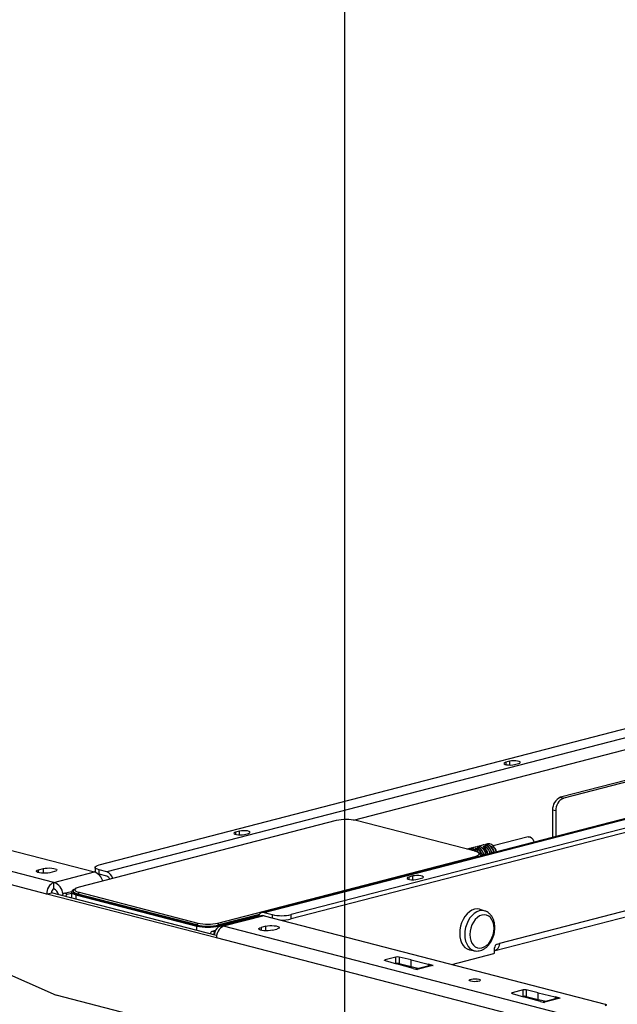
# Model space of a CAD drawing. Extents: x 0 to 5940, y 0 to 4200.
# Drawn here: x 535 to 801, y 2903 to 3342 of the extents above; entities that cross this region are included whole.
import ezdxf

# ---------------------------------------------------------------- set-up
doc = ezdxf.new("R2010")
doc.units = 0
doc.header["$LTSCALE"] = 20
doc.layers.get('0').update_dxf_attribs({"linetype": 'CONTINUOUS'})
doc.layers.add('DOLD_REFERENS_RAM___LINJER', color=1, linetype='CONTINUOUS')

msp = doc.modelspace()

# ---------------------------------------------------------------- linework, layer by layer
at = {"color": 7, "linetype": 'CONTINUOUS'}
for p, q in [((570.675, 2965.457), (944.028, 3062.088)), ((956.048, 3061.172), (574.211, 2962.346)), ((1025.05, 3043.063), (643.212, 2944.236)), ((644.214, 2944.227), (1026.052, 3043.054)), ((1029.588, 3039.943), (656.235, 2943.312)), ((1029.588, 3038.011), (656.235, 2941.38)), ((855.232, 3016.045), (776.09, 2995.562)), ((856.646, 3015.679), (777.504, 2995.196)), ((753.462, 3011.576), (751.695, 3011.118)), ((755.584, 3010.112), (757.351, 3010.569)), ((1024.638, 3001.885), (748.866, 2930.51)), ((550.593, 2957.66), (397.434, 2997.301)), ((416.88, 3001.602), (568.625, 2962.327)), ((747.04, 2927.37), (1022.812, 2998.745)), ((776.09, 2995.562), (777.504, 2995.196)), ((547.411, 2952.49), (394.252, 2992.131)), ((773.968, 2989.451), (772.554, 2989.817)), ((772.554, 2989.817), (772.554, 2977.712)), ((773.968, 2989.451), (773.968, 2978.078)), ((676.246, 2985.182), (561.766, 2955.553)), ((738.047, 2971.493), (685.156, 2985.182)), ((633.254, 2980.464), (631.486, 2980.006)), ((395.477, 2976.616), (551.583, 2907.461)), ((635.376, 2979), (637.143, 2979.457)), ((761.683, 2977.958), (746.077, 2973.919)), ((734.543, 2972.483), (734.383, 2972.442)), ((736.311, 2972.94), (735.568, 2972.748)), ((736.579, 2972.991), (736.311, 2972.94)), ((737.598, 2973.23), (736.856, 2973.037)), ((736.856, 2973.037), (736.865, 2973.039)), ((737.608, 2973.231), (736.865, 2973.039)), ((736.949, 2973.062), (737.604, 2973.256)), ((738.079, 2973.398), (737.336, 2973.206)), ((738.169, 2972.701), (738.911, 2972.894)), ((738.967, 2972.785), (738.224, 2972.593)), ((739.846, 2973.856), (739.104, 2973.663)), ((740.115, 2973.906), (739.846, 2973.856)), ((741.134, 2974.145), (740.391, 2973.952)), ((740.391, 2973.952), (740.401, 2973.954)), ((741.143, 2974.146), (740.401, 2973.954)), ((740.485, 2973.977), (741.14, 2974.171)), ((741.614, 2974.313), (740.872, 2974.121)), ((741.704, 2973.616), (742.447, 2973.809)), ((742.502, 2973.7), (741.76, 2973.508)), ((743.559, 2974.816), (742.639, 2974.578)), ((623.567, 2939.557), (738.047, 2969.187)), ((740.337, 2970.149), (739.662, 2970.777)), ((740.593, 2969.44), (740.593, 2969.664)), ((543.805, 2963.261), (545.927, 2963.81)), ((550.876, 2962.529), (548.755, 2961.98)), ((550.593, 2957.66), (568.625, 2962.327)), ((568.918, 2964.359), (568.918, 2962.427)), ((568.918, 2962.427), (568.973, 2962.218)), ((570.675, 2961.329), (570.675, 2963.261)), ((574.211, 2962.346), (570.675, 2963.261)), ((570.276, 2961.443), (570.675, 2961.329)), ((574.211, 2960.414), (570.675, 2961.329)), ((710.329, 2960.515), (708.561, 2960.058)), ((712.45, 2959.051), (714.218, 2959.509)), ((550.593, 2954.763), (550.593, 2957.66)), ((555.119, 2952.808), (558.429, 2953.665)), ((559.22, 2953.724), (559.22, 2953.434)), ((560.151, 2954.837), (559.476, 2954.209)), ((547.411, 2952.49), (549.533, 2953.039)), ((622.93, 2932.944), (547.411, 2952.49)), ((623.025, 2934.018), (549.533, 2953.039)), ((556.533, 2952.442), (555.119, 2952.808)), ((556.533, 2952.442), (558.372, 2952.918)), ((558.372, 2953.434), (558.372, 2950.752)), ((560.422, 2952.153), (614.162, 2938.244)), ((561.766, 2953.247), (561.271, 2952.443)), ((614.162, 2938.753), (561.271, 2952.443)), ((561.271, 2952.443), (561.271, 2952.153)), ((561.271, 2952.153), (614.162, 2938.463)), ((561.766, 2953.247), (614.657, 2939.557)), ((742.479, 2944.927), (740.374, 2945.625)), ((642.048, 2943.408), (624.062, 2938.753)), ((624.062, 2938.463), (641.832, 2943.063)), ((624.062, 2938.244), (641.712, 2942.812)), ((642.64, 2942.795), (624.609, 2938.128)), ((644.144, 2942.782), (626.112, 2938.115)), ((644.144, 2942.782), (795.889, 2903.507)), ((644.214, 2944.227), (647.75, 2943.312)), ((656.235, 2941.38), (656.235, 2943.312)), ((614.657, 2939.557), (614.162, 2938.753)), ((614.162, 2938.753), (614.162, 2938.463)), ((622.451, 2936.195), (620.88, 2935.788)), ((624.062, 2938.753), (623.567, 2939.557)), ((624.062, 2938.753), (624.062, 2938.463)), ((779.272, 2898.474), (626.112, 2938.115)), ((644.921, 2938.188), (642.8, 2937.639)), ((647.75, 2936.358), (649.871, 2936.907)), ((776.09, 2893.304), (622.93, 2932.944)), ((735.718, 2927.637), (737.898, 2927.226)), ((746.745, 2926.581), (746.745, 2928.513)), ((747.805, 2930.236), (748.866, 2930.51)), ((697.997, 2922.839), (703.008, 2921.448)), ((702.838, 2924.445), (698.021, 2923.198)), ((702.838, 2921.547), (702.838, 2924.445)), ((709.618, 2923.15), (704.227, 2924.451)), ((704.227, 2924.451), (704.227, 2921.553)), ((709.618, 2923.15), (717.145, 2921.325)), ((709.618, 2920.252), (709.618, 2923.15)), ((727.675, 2921.162), (746.391, 2926.006)), ((702.741, 2921.522), (702.838, 2921.547)), ((710.544, 2919.373), (703.008, 2921.448)), ((704.227, 2921.553), (709.618, 2920.252)), ((709.618, 2920.252), (713.086, 2919.411)), ((710.544, 2919.373), (712.33, 2918.911)), ((718.22, 2920.74), (711.741, 2919.064)), ((712.401, 2918.929), (712.33, 2918.911)), ((719.257, 2920.741), (712.332, 2918.948)), ((712.401, 2918.929), (712.332, 2918.948)), ((719.401, 2920.741), (717.145, 2921.325)), ((717.145, 2921.325), (717.145, 2920.462)), ((719.257, 2920.741), (719.33, 2920.723)), ((719.401, 2920.741), (719.33, 2920.723)), ((759.406, 2909.804), (754.59, 2908.557)), ((759.406, 2906.906), (759.406, 2909.804)), ((766.187, 2908.509), (760.795, 2909.81)), ((760.795, 2909.81), (760.795, 2906.912)), ((618.759, 2890.075), (551.583, 2907.461)), ((754.565, 2908.198), (759.576, 2906.807)), ((759.309, 2906.881), (759.406, 2906.906)), ((767.113, 2904.732), (759.576, 2906.807)), ((760.795, 2906.912), (766.187, 2905.611)), ((766.187, 2908.509), (773.713, 2906.684)), ((766.187, 2905.611), (766.187, 2908.509)), ((766.187, 2905.611), (769.654, 2904.77)), ((774.788, 2906.099), (768.31, 2904.423)), ((775.826, 2906.1), (768.901, 2904.307)), ((775.97, 2906.1), (773.713, 2906.684)), ((773.713, 2906.684), (773.713, 2905.821)), ((775.826, 2906.1), (775.899, 2906.082)), ((775.97, 2906.1), (775.899, 2906.082)), ((767.113, 2904.732), (768.899, 2904.27)), ((768.969, 2904.288), (768.899, 2904.27)), ((768.969, 2904.288), (768.901, 2904.307))]:
    msp.add_line(p, q, dxfattribs=at)
at = {"color": 8, "linetype": 'CONTINUOUS'}
for p, q in [((683.965, 2985.424), (854.225, 3029.491)), ((751.695, 3011.118), (751.695, 3010.112)), ((753.462, 3009.905), (753.462, 3011.576)), ((631.486, 2980.006), (631.486, 2979)), ((633.254, 2978.793), (633.254, 2980.464)), ((737.598, 2973.23), (737.608, 2973.231)), ((738.224, 2972.593), (738.224, 2972.545)), ((738.967, 2971.897), (738.967, 2972.785)), ((739.108, 2972.737), (739.108, 2971.732)), ((741.134, 2974.145), (741.143, 2974.146)), ((741.76, 2973.508), (741.76, 2973.46)), ((742.502, 2972.812), (742.502, 2973.7)), ((742.644, 2973.652), (742.644, 2972.647)), ((745.493, 2971.027), (746.109, 2970.868)), ((738.263, 2968.837), (738.047, 2969.187)), ((741.957, 2970.112), (742.573, 2969.953)), ((742.316, 2969.886), (741.967, 2969.976)), ((745.851, 2970.801), (745.503, 2970.891)), ((543.805, 2961.98), (543.805, 2963.261)), ((545.927, 2961.719), (545.927, 2963.81)), ((708.561, 2960.058), (708.561, 2959.051)), ((710.329, 2958.844), (710.329, 2960.515)), ((560.422, 2952.153), (560.422, 2950.221)), ((647.75, 2943.312), (647.75, 2941.848)), ((614.162, 2936.312), (614.162, 2938.244)), ((624.062, 2938.244), (624.062, 2937.924)), ((642.8, 2937.639), (642.8, 2936.358)), ((644.921, 2936.097), (644.921, 2938.188)), ((622.162, 2935.456), (620.88, 2935.788)), ((698.021, 2923.198), (698.021, 2922.832)), ((754.59, 2908.557), (754.59, 2908.191))]:
    msp.add_line(p, q, dxfattribs=at)
at = {"color": 7, "linetype": 'CONTINUOUS', "flags": 128}
for points in [[(751.695, 3011.118), (751.147, 3010.916), (750.9, 3010.677), (750.983, 3010.431), (751.386, 3010.207), (752.062, 3010.032), (752.927, 3009.928), (753.879, 3009.906), (754.801, 3009.97), (755.584, 3010.112)], [(757.351, 3010.569), (757.899, 3010.772), (758.146, 3011.011), (758.063, 3011.257), (757.66, 3011.481), (756.984, 3011.656), (756.119, 3011.76), (755.167, 3011.782), (754.245, 3011.718), (753.462, 3011.576)], [(631.486, 2980.006), (630.939, 2979.804), (630.691, 2979.565), (630.775, 2979.319), (631.178, 2979.095), (631.854, 2978.92), (632.719, 2978.816), (633.671, 2978.794), (634.593, 2978.858), (635.376, 2979)], [(637.143, 2979.457), (637.691, 2979.66), (637.938, 2979.899), (637.855, 2980.145), (637.451, 2980.369), (636.776, 2980.544), (635.91, 2980.648), (634.959, 2980.67), (634.037, 2980.606), (633.254, 2980.464)], [(761.683, 2977.958), (761.895, 2977.994), (762.532, 2977.901), (763.153, 2977.526), (763.689, 2976.909), (764.082, 2976.117), (764.238, 2975.56)], [(738.047, 2969.187), (738.831, 2969.434), (739.413, 2969.716), (739.772, 2970.022), (739.893, 2970.34), (739.772, 2970.658), (739.413, 2970.964), (738.831, 2971.246), (738.047, 2971.493)], [(742.003, 2969.805), (741.738, 2970.683), (741.26, 2971.65), (740.639, 2972.457), (739.917, 2973.05), (739.143, 2973.389), (738.369, 2973.451), (738.079, 2973.398)], [(738.609, 2973.462), (738.673, 2973.497), (739.395, 2973.716), (740.169, 2973.654), (740.943, 2973.315), (741.665, 2972.722), (742.285, 2971.915), (742.764, 2970.948), (743.028, 2970.07)], [(742.892, 2970.035), (742.632, 2970.897), (742.165, 2971.841), (741.559, 2972.629), (740.854, 2973.208), (740.098, 2973.539), (739.342, 2973.6), (738.779, 2973.453)], [(745.539, 2970.72), (745.274, 2971.598), (744.796, 2972.565), (744.175, 2973.372), (743.453, 2973.965), (742.679, 2974.304), (741.905, 2974.366), (741.614, 2974.313)], [(742.145, 2974.377), (742.208, 2974.412), (742.93, 2974.631), (743.704, 2974.569), (744.478, 2974.23), (745.2, 2973.637), (745.821, 2972.83), (746.299, 2971.863), (746.564, 2970.985)], [(746.427, 2970.95), (746.167, 2971.812), (745.7, 2972.756), (745.094, 2973.544), (744.389, 2974.123), (743.634, 2974.454), (742.878, 2974.515), (742.314, 2974.368)], [(747.483, 2971.223), (747.226, 2972.081), (746.749, 2973.055), (746.126, 2973.868), (745.401, 2974.466), (744.624, 2974.807), (743.846, 2974.869), (743.559, 2974.816)], [(745.204, 2971.779), (745.283, 2971.583), (745.543, 2970.721)], [(746.883, 2972.824), (747.236, 2972.067), (747.488, 2971.225)], [(740.337, 2970.149), (740.458, 2970.017), (740.593, 2969.664), (740.531, 2969.424)], [(741.668, 2970.864), (741.748, 2970.668), (742.008, 2969.806)], [(548.755, 2961.98), (547.957, 2961.825), (547.024, 2961.735), (546.03, 2961.717), (545.057, 2961.771), (544.183, 2961.895), (543.478, 2962.077), (543.001, 2962.304), (542.789, 2962.555), (542.86, 2962.813), (543.208, 2963.054), (543.805, 2963.261)], [(545.927, 2963.81), (546.724, 2963.964), (547.657, 2964.054), (548.651, 2964.073), (549.625, 2964.018), (550.499, 2963.894), (551.203, 2963.712), (551.681, 2963.486), (551.892, 2963.234), (551.821, 2962.977), (551.473, 2962.735), (550.876, 2962.529)], [(570.675, 2963.261), (569.929, 2963.496), (569.375, 2963.764), (569.033, 2964.056), (568.918, 2964.359), (569.033, 2964.662), (569.375, 2964.953), (569.929, 2965.221), (570.675, 2965.457)], [(708.561, 2960.058), (708.013, 2959.855), (707.766, 2959.617), (707.849, 2959.37), (708.253, 2959.146), (708.928, 2958.972), (709.794, 2958.867), (710.745, 2958.846), (711.668, 2958.91), (712.45, 2959.051)], [(714.218, 2959.509), (714.766, 2959.711), (715.013, 2959.95), (714.93, 2960.196), (714.526, 2960.42), (713.851, 2960.595), (712.985, 2960.7), (712.034, 2960.721), (711.111, 2960.657), (710.329, 2960.515)], [(559.834, 2954.542), (559.552, 2954.44), (558.905, 2954.127), (558.506, 2953.787), (558.372, 2953.434), (558.506, 2953.08), (558.905, 2952.74), (559.552, 2952.427), (560.422, 2952.153)], [(561.271, 2952.443), (560.4, 2952.717), (559.753, 2953.03), (559.355, 2953.37), (559.22, 2953.724), (559.355, 2954.077), (559.476, 2954.209)], [(561.766, 2955.553), (560.982, 2955.306), (560.4, 2955.024), (560.042, 2954.718), (559.92, 2954.4), (560.042, 2954.082), (560.4, 2953.776), (560.982, 2953.494), (561.766, 2953.247)], [(559.22, 2953.434), (559.355, 2953.08), (559.753, 2952.74), (560.4, 2952.427), (561.271, 2952.153)], [(740.374, 2945.625), (740.014, 2945.727), (738.906, 2945.846), (737.765, 2945.687), (736.623, 2945.255), (735.515, 2944.563), (734.477, 2943.632), (733.538, 2942.491), (732.727, 2941.174), (732.07, 2939.721), (731.585, 2938.177), (731.288, 2936.587), (731.188, 2935.002), (731.288, 2933.468), (731.585, 2932.032), (732.07, 2930.738), (732.727, 2929.626), (733.538, 2928.728), (734.477, 2928.073), (735.515, 2927.68), (735.718, 2927.637)], [(644.144, 2942.782), (643.316, 2942.884), (642.64, 2942.795)], [(746.468, 2937.223), (746.365, 2938.624), (746.061, 2939.917), (745.566, 2941.054), (744.9, 2941.99), (744.088, 2942.69), (743.162, 2943.126), (742.158, 2943.282), (741.113, 2943.153), (740.068, 2942.742), (739.064, 2942.065), (738.138, 2941.15), (737.326, 2940.03), (736.66, 2938.749), (736.165, 2937.356), (735.86, 2935.905), (735.758, 2934.451), (735.86, 2933.05), (736.165, 2931.757), (736.66, 2930.62), (737.326, 2929.684), (738.138, 2928.984), (739.064, 2928.548), (740.068, 2928.392), (741.113, 2928.521), (742.158, 2928.932), (743.162, 2929.609), (744.088, 2930.524), (744.9, 2931.644), (745.566, 2932.925), (746.061, 2934.318), (746.365, 2935.769), (746.468, 2937.223)], [(626.112, 2938.115), (625.285, 2938.218), (624.489, 2938.094), (623.755, 2937.748), (623.112, 2937.194), (622.585, 2936.452), (622.193, 2935.551), (621.951, 2934.527), (621.921, 2934.304)], [(647.75, 2936.358), (646.952, 2936.203), (646.019, 2936.113), (645.025, 2936.095), (644.052, 2936.15), (643.178, 2936.273), (642.473, 2936.455), (641.996, 2936.682), (641.784, 2936.934), (641.855, 2937.191), (642.203, 2937.432), (642.8, 2937.639)], [(644.921, 2938.188), (645.719, 2938.342), (646.652, 2938.433), (647.646, 2938.451), (648.619, 2938.396), (649.494, 2938.273), (650.198, 2938.09), (650.676, 2937.864), (650.887, 2937.612), (650.816, 2937.355), (650.468, 2937.113), (649.871, 2936.907)], [(748.866, 2930.51), (748.812, 2929.771), (748.651, 2929.088), (748.389, 2928.487), (748.038, 2927.993), (747.609, 2927.623), (747.12, 2927.393), (746.745, 2927.318)], [(697.997, 2922.839), (697.88, 2922.878), (697.795, 2922.922), (697.743, 2922.97), (697.728, 2923.02), (697.75, 2923.069), (697.808, 2923.116), (697.899, 2923.16), (698.021, 2923.198)], [(736.138, 2913.664), (735.64, 2913.848), (735.416, 2914.065), (735.491, 2914.289), (735.858, 2914.493), (736.472, 2914.652), (737.259, 2914.747), (738.124, 2914.766), (738.963, 2914.708), (739.674, 2914.579), (740.172, 2914.395), (740.396, 2914.178), (740.321, 2913.954), (739.954, 2913.751), (739.34, 2913.592), (738.553, 2913.497), (737.688, 2913.477), (736.849, 2913.535), (736.138, 2913.664)], [(754.565, 2908.198), (754.449, 2908.237), (754.363, 2908.281), (754.312, 2908.329), (754.297, 2908.379), (754.319, 2908.428), (754.376, 2908.475), (754.468, 2908.519), (754.59, 2908.557)], [(795.889, 2903.507), (796.137, 2903.429), (796.322, 2903.339), (796.436, 2903.242), (796.475, 2903.141), (796.436, 2903.04), (796.322, 2902.943), (796.137, 2902.853), (795.889, 2902.775)]]:
    msp.add_lwpolyline(points, dxfattribs=at)
at = {"color": 8, "linetype": 'CONTINUOUS', "flags": 128}
msp.add_lwpolyline([(742.53, 2944.909), (742.125, 2945.027), (741.036, 2945.144), (739.912, 2944.988), (738.788, 2944.562), (737.699, 2943.882), (736.676, 2942.966), (735.752, 2941.843), (734.955, 2940.547), (734.308, 2939.117), (733.831, 2937.597), (733.539, 2936.033), (733.441, 2934.473), (733.539, 2932.963), (733.831, 2931.551), (734.308, 2930.278), (734.955, 2929.183), (735.752, 2928.3), (736.676, 2927.655), (737.699, 2927.268), (737.923, 2927.221)], dxfattribs=at)
at = {"color": 7, "linetype": 'CONTINUOUS'}
for centre, radius, start, end in [((778.404, 2990.178), 5.86, 113.25501, 183.52509), ((779.818, 2989.812), 5.86, 113.25501, 183.52509), ((680.701, 2965.221), 20.453, 77.4196, 102.5804), ((735.048, 2970.001), 2.533, 45.60164, 101.50905), ((736.137, 2970.066), 2.699, 28.67331, 113.20849), ((736.026, 2970.001), 2.654, 34.09715, 107.15287), ((738.097, 2972.597), 0.127, 358.28211, 55.7414), ((738.185, 2972.537), 0.0431, 58.52428, 107.59138), ((735.528, 2968.725), 4.673, 25.07853, 55.54633), ((738.84, 2972.789), 0.127, 358.28211, 55.7414), ((739.249, 2972.709), 0.144, 111.09772, 168.8926), ((736.276, 2968.747), 4.893, 18.39558, 54.63207), ((736.27, 2968.732), 5.048, 16.84855, 54.5542), ((741.633, 2973.512), 0.127, 358.28211, 55.7414), ((741.721, 2973.452), 0.0431, 58.52428, 107.59138), ((738.685, 2969.289), 5.178, 10.83945, 54.28707), ((742.375, 2973.704), 0.127, 358.28211, 55.7414), ((742.785, 2973.624), 0.144, 111.09772, 168.8926), ((739.691, 2969.546), 5.057, 10.78925, 54.28508), ((739.71, 2969.554), 5.178, 10.83945, 54.28707), ((739.375, 2967.719), 3.024, 41.25219, 84.32216), ((566.479, 2956.584), 6.131, 16.21499, 69.51619), ((572.747, 2958.466), 4.146, 13.56233, 69.334), ((573.499, 2958.505), 2.037, 16.81029, 69.55859), ((552.676, 2952.815), 5.274, 113.25501, 183.52509), ((551.288, 2953.147), 1.758, 113.25501, 183.52509), ((548.284, 2951.663), 6.427, 7.122, 68.93949), ((549.31, 2951.669), 3.35, 9.86809, 67.46792), ((555.571, 2951.746), 1.154, 113.03813, 178.5686), ((556.985, 2951.38), 1.154, 113.03813, 178.5686), ((643.768, 2942.059), 2.214, 78.36206, 167.81367), ((651.993, 2962.323), 19.479, 257.4196, 282.5804), ((652.079, 2959.894), 18.974, 267.55908, 282.65287), ((619.112, 2960.933), 22.725, 257.4196, 282.5804), ((619.112, 2960.643), 22.725, 257.4196, 282.5804), ((619.112, 2960.423), 22.725, 257.4196, 282.5804), ((619.112, 2959.519), 20.453, 257.4196, 282.5804), ((628.195, 2933.269), 5.274, 113.25501, 183.52509), ((621.331, 2934.726), 1.154, 113.03813, 178.5686), ((622.823, 2934.334), 1.232, 124.11248, 177.46364), ((748.5, 2928.621), 1.758, 113.25501, 183.52509), ((703.547, 2921.252), 3.271, 77.9986, 102.51908), ((746.16, 2926.545), 0.586, 293.25501, 3.52509), ((703.547, 2918.354), 3.271, 77.9986, 102.51908), ((760.115, 2906.611), 3.271, 77.9986, 102.51908), ((760.115, 2903.713), 3.271, 77.9986, 102.51908)]:
    msp.add_arc(centre, radius, start, end, dxfattribs=at)
at = {"color": 8, "linetype": 'CONTINUOUS'}
for centre in [(737.625, 2973.19), (741.16, 2974.105)]:
    msp.add_arc(centre, 0.0686, 107.07121, 154.02241, dxfattribs=at)
at = {"color": 7, "linetype": 'CONTINUOUS'}
for centre, major_axis, ratio, start_param, end_param in [((712.332, 2915.085), (-0.94, 3.888), 0.6590662, 5.9314991, 6.0854953), ((719.257, 2916.877), (-1.072, 3.854), 0.7067487, 5.9082033, 6.2704214), ((775.826, 2902.236), (-1.072, 3.854), 0.7067487, 5.9082033, 6.2704214), ((768.901, 2900.444), (-0.94, 3.888), 0.6590662, 5.9314991, 6.0854953)]:
    msp.add_ellipse(centre, major_axis=major_axis, ratio=ratio, start_param=start_param, end_param=end_param, dxfattribs=at)
for points, knots in [([(736.579, 2972.991), (736.592, 2972.992), (736.622, 2972.996), (736.681, 2973.004), (736.748, 2973.014), (736.814, 2973.026), (736.848, 2973.035), (736.865, 2973.039)], [0, 0, 0, 0, 0.16399965, 0.37968225, 0.5890651, 0.79501488, 1, 1, 1, 1]), ([(737.629, 2973.239), (737.629, 2973.239), (737.628, 2973.239), (737.619, 2973.235), (737.606, 2973.231), (737.592, 2973.228), (737.588, 2973.227)], [0, 0, 0, 0, 0.154366, 0.4376446, 0.862857, 1, 1, 1, 1]), ([(737.608, 2973.231), (737.616, 2973.233), (737.64, 2973.24), (737.664, 2973.249), (737.668, 2973.257), (737.649, 2973.26), (737.619, 2973.257), (737.604, 2973.256)], [0, 0, 0, 0, 0.1206061, 0.3310512, 0.5493199, 0.7742039, 1, 1, 1, 1]), ([(738.169, 2972.701), (738.16, 2972.699), (738.137, 2972.691), (738.113, 2972.672), (738.108, 2972.644), (738.127, 2972.611), (738.157, 2972.589), (738.172, 2972.578)], [0, 0, 0, 0, 0.1206061, 0.3310512, 0.5493199, 0.7742039, 1, 1, 1, 1]), ([(738.208, 2972.574), (738.205, 2972.576), (738.196, 2972.581), (738.189, 2972.588), (738.188, 2972.589), (738.188, 2972.589)], [0, 0, 0, 0, 0.194102, 0.6732965, 1, 1, 1, 1]), ([(739.198, 2972.844), (739.185, 2972.851), (739.155, 2972.868), (739.096, 2972.888), (739.029, 2972.9), (738.963, 2972.903), (738.928, 2972.897), (738.911, 2972.894)], [0, 0, 0, 0, 0.16399965, 0.37968225, 0.5890651, 0.79501488, 1, 1, 1, 1]), ([(739.108, 2972.737), (739.102, 2972.743), (739.087, 2972.756), (739.059, 2972.772), (739.025, 2972.784), (738.993, 2972.789), (738.975, 2972.786), (738.967, 2972.785)], [0, 0, 0, 0, 0.1699926, 0.3900155, 0.5990908, 0.8010411, 1, 1, 1, 1]), ([(740.115, 2973.906), (740.128, 2973.907), (740.157, 2973.911), (740.216, 2973.919), (740.284, 2973.93), (740.349, 2973.942), (740.384, 2973.95), (740.401, 2973.954)], [0, 0, 0, 0, 0.16399965, 0.37968225, 0.5890651, 0.79501488, 1, 1, 1, 1]), ([(741.165, 2974.154), (741.165, 2974.154), (741.164, 2974.154), (741.155, 2974.15), (741.142, 2974.146), (741.127, 2974.143), (741.124, 2974.142)], [0, 0, 0, 0, 0.15436598, 0.43764459, 0.86285705, 1, 1, 1, 1]), ([(741.143, 2974.146), (741.152, 2974.148), (741.176, 2974.155), (741.199, 2974.164), (741.204, 2974.172), (741.185, 2974.175), (741.155, 2974.172), (741.14, 2974.171)], [0, 0, 0, 0, 0.1206061, 0.3310512, 0.5493199, 0.7742039, 1, 1, 1, 1]), ([(741.704, 2973.616), (741.696, 2973.614), (741.672, 2973.606), (741.649, 2973.587), (741.644, 2973.559), (741.663, 2973.526), (741.693, 2973.504), (741.708, 2973.493)], [0, 0, 0, 0, 0.1206061, 0.3310512, 0.5493199, 0.7742039, 1, 1, 1, 1]), ([(741.744, 2973.489), (741.741, 2973.491), (741.731, 2973.496), (741.724, 2973.503), (741.724, 2973.504), (741.724, 2973.504)], [0, 0, 0, 0, 0.194102, 0.6732965, 1, 1, 1, 1]), ([(742.733, 2973.759), (742.72, 2973.766), (742.69, 2973.783), (742.631, 2973.803), (742.564, 2973.815), (742.498, 2973.818), (742.464, 2973.812), (742.447, 2973.809)], [0, 0, 0, 0, 0.16399965, 0.37968225, 0.5890651, 0.79501488, 1, 1, 1, 1]), ([(742.644, 2973.652), (742.637, 2973.658), (742.623, 2973.671), (742.594, 2973.687), (742.561, 2973.699), (742.528, 2973.704), (742.511, 2973.701), (742.502, 2973.7)], [0, 0, 0, 0, 0.1699926, 0.3900155, 0.5990908, 0.8010411, 1, 1, 1, 1]), ([(746.85, 2937.51), (746.844, 2937.78), (746.827, 2938.547), (746.647, 2939.775), (746.245, 2941.133), (745.645, 2942.358), (744.864, 2943.413), (743.92, 2944.229), (743.125, 2944.722), (742.637, 2944.853), (742.533, 2944.881)], [0, 0, 0, 0, 0.08067484, 0.22905912, 0.37843915, 0.52795102, 0.67612944, 0.82112735, 0.96178927, 1, 1, 1, 1]), ([(737.932, 2927.244), (738.027, 2927.219), (738.49, 2927.099), (739.365, 2927.128), (740.51, 2927.334), (741.632, 2927.79), (742.707, 2928.464), (743.712, 2929.353), (744.619, 2930.433), (745.399, 2931.674), (746.031, 2933.04), (746.494, 2934.491), (746.793, 2935.998), (746.83, 2937.003), (746.85, 2937.51)], [0, 0, 0, 0, 0.0216313, 0.1053482, 0.1891049, 0.274216, 0.3614008, 0.4506084, 0.5412157, 0.6324987, 0.7239161, 0.8153738, 0.9069595, 1, 1, 1, 1])]:
    msp.add_open_spline(points, degree=3, knots=knots, dxfattribs=at)
at = {"color": 8, "linetype": 'CONTINUOUS'}
for points in [[(738.2, 2972.577), (738.203, 2972.581), (738.209, 2972.588), (738.22, 2972.591), (738.224, 2972.593)], [(741.736, 2973.492), (741.739, 2973.496), (741.744, 2973.503), (741.755, 2973.506), (741.76, 2973.508)]]:
    msp.add_open_spline(points, degree=3, knots=[0, 0, 0, 0, 0.5978573, 1, 1, 1, 1], dxfattribs=at)
at = {"layer": 'DOLD_REFERENS_RAM___LINJER'}
msp.add_line((680, 3520), (680, 680), dxfattribs=at)

doc.saveas('drawing.dxf')
